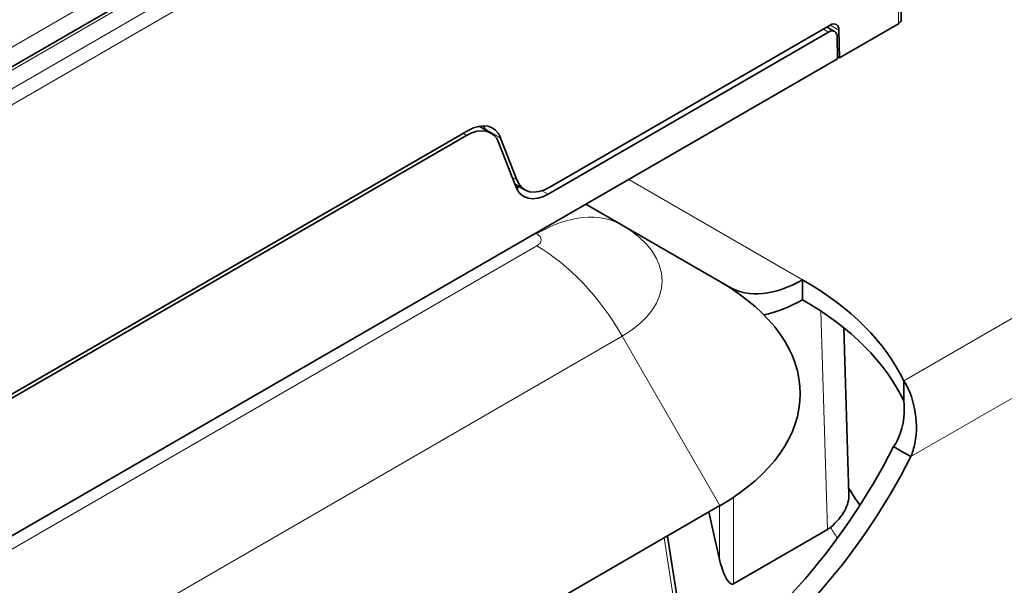
# Model space of a CAD drawing. Units: millimetres. Extents: x 35 to 2070, y 35 to 1450.
# Drawn here: x 1948 to 1968, y 712 to 724 of the extents above; entities that cross this region are included whole.
import ezdxf

# ---------------------------------------------------------------- set-up
doc = ezdxf.new("R2010")
doc.units = ezdxf.units.MM
doc.header["$LTSCALE"] = 5
doc.layers.add('Sichtbar (ISO)', color=7, linetype='Continuous', lineweight=35)
doc.layers.add('Sichtbar schmal (ISO)', color=7, linetype='Continuous', lineweight=18)

msp = doc.modelspace()

# ---------------------------------------------------------------- linework, layer by layer
at = {"layer": 'Sichtbar (ISO)'}
for p, q in [((1940.46, 718.36), (1962.169, 730.893)), ((1966.194, 723.67), (1966.194, 727.752)), ((1966.135, 723.588), (1964.927, 722.89)), ((1964.707, 723.416), (1958.969, 720.104)), ((1958.991, 720.239), (1964.741, 723.559)), ((1964.663, 723.441), (1964.663, 723.441)), ((1964.674, 723.52), (1964.832, 723.429)), ((1964.927, 722.89), (1964.918, 723.458)), ((1964.883, 723.311), (1964.883, 723.311)), ((1964.89, 722.869), (1964.883, 723.311)), ((1964.89, 722.869), (1940.086, 708.549)), ((1964.927, 722.89), (1964.89, 722.912)), ((1957.332, 721.404), (1947.609, 715.791)), ((1957.555, 721.491), (1957.796, 721.351)), ((1957.674, 721.436), (1957.681, 721.418)), ((1947.68, 715.75), (1957.296, 721.302)), ((1958.327, 720.393), (1957.996, 721.25)), ((1957.961, 721.148), (1958.304, 720.257)), ((1958.491, 720.19), (1958.284, 720.309)), ((1958.318, 720.226), (1958.373, 720.258)), ((1959.741, 719.897), (1960.484, 719.468)), ((1960.484, 719.468), (1962.484, 718.313)), ((1964.173, 718.352), (1964.173, 717.944)), ((1962.484, 718.313), (1962.673, 718.204)), ((1965.02, 717.368), (1965.123, 713.957)), ((1966.244, 716.282), (1966.244, 716.053)), ((1966.244, 716.053), (1966.244, 715.874)), ((1966.038, 714.939), (1966.194, 714.849)), ((1966.194, 714.849), (1966.392, 714.734)), ((1950.463, 706.792), (1962.484, 713.732)), ((1961.409, 713.111), (1961.773, 710.77)), ((1964.686, 713.245), (1962.759, 712.132))]:
    msp.add_line(p, q, dxfattribs=at)
for centre, major_axis, ratio, start_param, end_param in [((1964.741, 723.355), (0.125, 0.217), 0.57735, 5.501971, 7.069181), ((1965.994, 723.67), (0.2, 0), 0.57735, 5.497787, 6.283185), ((1964.707, 723.212), (0.125, 0.217), 0.57735, 5.481663, 7.068583), ((1957.332, 720.587), (0.5, 0.866), 0.57735, 5.846853, 7.068583), ((1957.296, 720.485), (0.5, 0.866), 0.57735, 5.846853, 7.068583), ((1957.007, 720.775), (-0.506, -0.862), 0.57229, 2.709548, 2.818419), ((1958.991, 721.056), (-0.5, -0.866), 0.57735, 5.846847, 7.06859), ((1958.969, 720.92), (-0.5, -0.866), 0.57735, 5.846853, 7.068588), ((1964.173, 720.802), (-1.5, -2.598), 0.57735, 0, 0.785398), ((1958.516, 715.086), (8, 0), 0.57735, 0.261799, 0.785398), ((1958.516, 716.022), (5.611, 0), 0.57735, 5.497787, 7.068583), ((1964.173, 720.802), (-1.75, -3.031), 0.57735, 0.459425, 0.785398), ((1958.516, 714.678), (8, 0), 0.57735, 0.261799, 0.785398), ((1961.698, 716.622), (4, 6.928), 0.57735, 3.926991, 4.801502), ((1962.052, 716.418), (-4, -6.928), 0.57735, 0.785398, 1.65991), ((1985.031, 708.588), (16.303, -29.268), 0.587337, 4.232695, 4.264579)]:
    msp.add_ellipse(centre, major_axis=major_axis, ratio=ratio, start_param=start_param, end_param=end_param, dxfattribs=at)
for points, knots in [([(1958.374, 720.257), (1958.36, 720.244), (1958.346, 720.233), (1958.328, 720.223), (1958.324, 720.221), (1958.321, 720.219)], [-0.20722304, -0.20722304, -0.20722304, -0.20722304, -0.19557851, -0.19557851, -0.19271258, -0.19271258, -0.19271258, -0.19271258]), ([(1966.244, 716.282), (1966.435, 716.014), (1966.569, 715.474), (1966.472, 715.002), (1966.453, 714.91), (1966.426, 714.82), (1966.392, 714.734)], [0, 0, 0, 0, 0.836113, 0.836113, 0.836113, 1, 1, 1, 1]), ([(1966.038, 714.939), (1966.073, 714.991), (1966.103, 715.046), (1966.129, 715.102), (1966.262, 715.386), (1966.271, 715.7), (1966.244, 715.874)], [-1, -1, -1, -1, -0.836113, -0.836113, -0.836113, 0, 0, 0, 0]), ([(1964.746, 713.287), (1964.874, 713.397), (1964.973, 713.516), (1965.097, 713.745), (1965.126, 713.854), (1965.123, 713.957)], [0, 0, 0, 0, 0.0588241, 0.0588241, 0.112612, 0.112612, 0.112612, 0.112612]), ([(1962.759, 712.132), (1962.753, 712.129), (1962.746, 712.127), (1962.733, 712.126), (1962.726, 712.127), (1962.697, 712.137), (1962.675, 712.159), (1962.569, 712.291), (1962.513, 712.473), (1962.476, 712.629)], [0.13606912, 0.13606912, 0.13606912, 0.13606912, 0.13859197, 0.13859197, 0.14111481, 0.14111481, 0.15088221, 0.15088221, 0.20240915, 0.20240915, 0.20240915, 0.20240915])]:
    msp.add_open_spline(points, degree=3, knots=knots, dxfattribs=at)
for points in [[(1965.347, 713.737), (1965.269, 713.853), (1965.193, 713.969), (1965.119, 714.086)], [(1964.686, 713.245), (1964.707, 713.257), (1964.727, 713.271), (1964.746, 713.287)]]:
    msp.add_open_spline(points, degree=3, dxfattribs=at)
at = {"layer": 'Sichtbar schmal (ISO)'}
for p, q in [((2004.832, 738.561), (1966.244, 716.282)), ((2005.539, 737.336), (1966.392, 714.734)), ((1962.269, 730.883), (1940.56, 718.35)), ((1940.892, 718.158), (1962.6, 730.692)), ((1962.741, 730.447), (1941.033, 717.914)), ((1945.364, 721.591), (1957.857, 728.804)), ((1958.034, 728.508), (1945.541, 721.295)), ((1966.135, 723.588), (1966.135, 727.671)), ((1964.707, 723.416), (1964.6, 723.478)), ((1964.743, 723.56), (1964.918, 723.458)), ((1957.996, 721.25), (1957.674, 721.436)), ((1957.296, 721.302), (1957.226, 721.343)), ((1958.231, 720.448), (1958.327, 720.393)), ((1960.62, 720.404), (1964.173, 718.352)), ((1958.848, 720.173), (1958.969, 720.104)), ((1958.716, 719.305), (1958.734, 719.294)), ((1946.713, 712.103), (1958.734, 719.043)), ((1964.551, 717.71), (1964.686, 713.245)), ((1948.463, 710.256), (1960.484, 717.196)), ((1962.484, 713.732), (1960.484, 717.196)), ((1962.476, 713.727), (1962.476, 712.629)), ((1962.759, 712.132), (1962.759, 713.903)), ((1961.343, 713.073), (1961.761, 710.389))]:
    msp.add_line(p, q, dxfattribs=at)
for centre, major_axis, ratio, start_param, end_param in [((1958.734, 716.437), (1.75, 3.031), 0.57735, 0, 0.785398), ((1958.516, 718.332), (2.782, 0), 0.57735, 5.497787, 7.068583), ((1958.516, 719.169), (0.308, 0), 0.57735, 5.497787, 7.068583), ((1958.734, 716.186), (-1.75, 3.031), 0.57735, 4.712389, 5.497787), ((2010.291, 723.172), (-48.434, -0.899), 0.564575, 0.336783, 0.34533)]:
    msp.add_ellipse(centre, major_axis=major_axis, ratio=ratio, start_param=start_param, end_param=end_param, dxfattribs=at)

doc.saveas('drawing.dxf')
